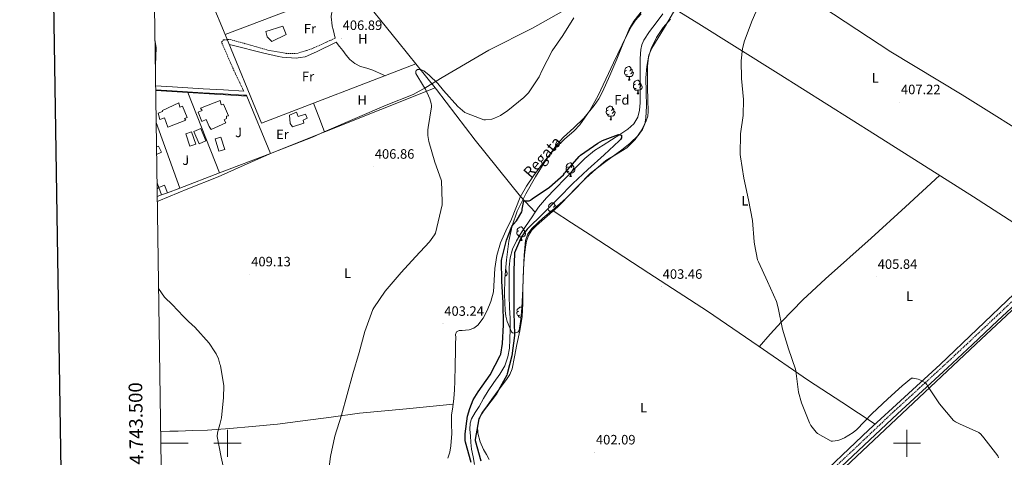
# Model space of a CAD drawing. Units: metres. Extents: x 599539 to 604037, y 4742639 to 4745675.
# Drawn here: x 600347 to 601072, y 4743490 to 4743812 of the extents above; entities that cross this region are included whole.
import ezdxf
from ezdxf.enums import TextEntityAlignment as Align

# ---------------------------------------------------------------- set-up
doc = ezdxf.new("R2010")
doc.units = ezdxf.units.M
doc.header["$MEASUREMENT"] = 0
doc.linetypes.add('TRAZOSX2', pattern=[1.5, 1, -0.5])
for name, color, linetype, lineweight in [('Carátula', 7, 'Continuous', 5), ('Level 1', 19, 'Continuous', 0), ('Level 11', 142, 'TRAZOSX2', 13), ('Level 13', 5, 'Continuous', 0), ('Level 15', 1, 'Continuous', 0), ('Level 16', 1, 'Continuous', 13), ('Level 20', 92, 'Continuous', 0), ('Level 21', 19, 'Continuous', 0), ('Level 26', 92, 'Continuous', 0), ('Level 35', 92, 'Continuous', 0), ('Level 36', 19, 'Continuous', 40), ('Level 37', 92, 'Continuous', 0), ('Level 4', 36, 'Continuous', 30), ('Level 41', 19, 'Continuous', 0), ('Level 43', 5, 'Continuous', 0), ('Level 5', 36, 'Continuous', 0), ('Level 52', 1, 'Continuous', 13), ('Level 61', 19, 'Continuous', 0), ('Level 63', 7, 'Continuous', 0), ('Level 7', 19, 'Continuous', 0)]:
    doc.layers.add(name, color=color, linetype=linetype, lineweight=lineweight)
doc.styles.add('Arial', font='ARIAL.TTF', dxfattribs={"height": 0.2})

# ---------------------------------------------------------------- blocks, each defined once
blk = doc.blocks.new('5PATER')
at = {"layer": 'Carátula', "linetype": 'Continuous', "lineweight": 5}
h = blk.add_hatch(color=250, dxfattribs=at)
edge = h.paths.add_edge_path()
edge.add_ellipse((0, 0), major_axis=(-1.33, -1.34), ratio=0.999422, start_angle=0, end_angle=360)

msp = doc.modelspace()

# ---------------------------------------------------------------- linework, layer by layer
at = {"layer": 'Level 1', "color": 19, "linetype": 'Continuous', "lineweight": 0, "ltscale": 0.5}
msp.add_polyline3d([(600753.53, 4743821.92, 405.14), (600724.34, 4743805.38, 405.67), (600692.35, 4743789.31, 406.25), (600657.89, 4743769.25, 405.27), (600645.95, 4743761.92, 404.98), (600636.65, 4743756.54, 405.43), (600616.84, 4743748.69, 406.01), (600571.18, 4743729.31, 407.39), (600562.61, 4743725.22, 407.6), (600532.83, 4743713.75, 408.3), (600512.28, 4743704.61, 408.65), (600493.11, 4743696.14, 409.08), (600470.78, 4743687.35, 409.7), (600449.55, 4743678.33, 410.69), (600448.38, 4743677.99, 410.75)], dxfattribs=at)
at = {"layer": 'Level 11', "color": 142, "linetype": 'Continuous', "lineweight": 13}
for points in [[(600726.45, 4743670.07, 400.24), (600728.96, 4743673.64, 400.24), (600734.85, 4743680.65, 400.24), (600741.12, 4743687.34, 400.24), (600748.65, 4743695.2, 400.24), (600756.29, 4743702.95, 400.24), (600762.92, 4743709.5, 400.66), (600770.11, 4743715.37, 401.2), (600776.36, 4743719.41, 401.39), (600782.66, 4743723.37, 401.52), (600788.65, 4743727.27, 401.58), (600794.63, 4743731.24, 401.65), (600798.98, 4743735.06, 401.74), (600801.99, 4743740.07, 401.84), (600803.26, 4743745.23, 401.84), (600803.59, 4743750.44, 401.84), (600803.58, 4743756.65, 402.03), (600803.59, 4743762.86, 402.23), (600803.62, 4743769.87, 402.31), (600803.65, 4743776.87, 402.35), (600803.74, 4743783.27, 402.35), (600804.16, 4743789.67, 402.35), (600804.98, 4743793.23, 402.35), (600806.47, 4743796.61, 402.35), (600810.5, 4743802.92, 402.35), (600815.51, 4743809.51, 402.41), (600820.42, 4743816.11, 402.55)], [(600726.45, 4743670.07, 400.24), (600724.09, 4743666.7, 400.24), (600719.42, 4743659.63, 400.24), (600715.99, 4743654.39, 400.24), (600712.64, 4743649.07, 400.24), (600709.68, 4743642.96, 400.22), (600708.03, 4743636.39, 400.18), (600707.37, 4743629.71, 400.15), (600707.2, 4743623.02, 400.11), (600707.27, 4743615.63, 400.08), (600707.39, 4743608.23, 400.05), (600707.65, 4743599.98, 400.01), (600707.9, 4743591.72, 399.99), (600707.92, 4743584.04, 399.99), (600707.77, 4743576.36, 399.99), (600707.41, 4743569.98, 399.99), (600706.37, 4743563.63, 399.99), (600703.98, 4743556.98, 399.93), (600700.48, 4743550.83, 399.86), (600696.12, 4743544.8, 399.85), (600691.9, 4743538.73, 399.86), (600688.5, 4743532.88, 399.89), (600685.12, 4743527.02, 399.92), (600682.32, 4743522.66, 399.92), (600679.61, 4743517.99, 399.92), (600678.62, 4743514.89, 399.92), (600678.42, 4743510.17, 399.92), (600678.78, 4743505.45, 399.92), (600679.09, 4743500.62, 399.92), (600679.61, 4743495.79, 399.92), (600680.75, 4743490.16, 399.92), (600681.85, 4743484.52, 399.92)]]:
    msp.add_polyline3d(points, dxfattribs=at)
at = {"layer": 'Level 13', "color": 5, "linetype": 'Continuous', "lineweight": 0, "ltscale": 0.5}
for points in [[(600572.3, 4743956.63, 408.52), (600569.03, 4743927.05, 407.73), (600566.09, 4743904.39, 407.73), (600564.87, 4743887.31, 407.6), (600564.68, 4743875.59, 407.54), (600566.15, 4743870.03, 407.41), (600574.15, 4743858.63, 407.28), (600595.14, 4743833.29, 407.22), (600625.47, 4743795.66, 407.03), (600653.89, 4743760.27, 406.26), (600682.18, 4743723.08, 404.91), (600715.67, 4743681.61, 402.82), (600726.45, 4743670.07, 400.24)], [(601331.27, 4743899.46, 411.63), (601310.66, 4743860.55, 411.7), (601289.73, 4743822.53, 411.57), (601277.7, 4743798.4, 410.87), (601263.3, 4743774.28, 410.61), (601252.99, 4743761.41, 410.42), (601227.78, 4743736.9, 409.71), (601166.59, 4743680.65, 407.99), (601110.65, 4743628.81, 407.67), (601054.53, 4743576.65, 406.19), (600996.54, 4743521.99, 405.04), (600946.24, 4743474.7, 404.15), (600913.15, 4743444.17, 402.87), (600891.83, 4743422.28, 402.87), (600874.87, 4743397.96, 402.8), (600853.18, 4743366.15, 402.1), (600829.3, 4743330.19, 401.71), (600821.19, 4743316.62, 401.87)], [(601159.02, 4743683.41, 408.12), (601136.71, 4743696.58, 407.73), (601100.29, 4743719.24, 407.47), (601040.64, 4743756.42, 407.35), (600988.03, 4743788.1, 406.77), (600929.54, 4743826.82, 406.32), (600875.97, 4743862.6, 405.11), (600858.99, 4743875.47, 403.6)], [(601112.56, 4743640.42, 407.15), (601048.96, 4743681.35, 406.71), (600976.9, 4743726.98, 406.45), (600905.22, 4743772.1, 405.68), (600844.87, 4743809.86, 404.15), (600824.57, 4743822.43, 402.94)], [(601112.56, 4743640.42, 407.15), (601078.97, 4743609.93, 406.71), (601024.51, 4743557.89, 405.68), (600972.03, 4743510.02, 404.53), (600927.48, 4743467.85, 403.31), (600896.7, 4743438.15, 403.19), (600881.15, 4743421.32, 402.8), (600871.29, 4743406.15, 402.67), (600848.83, 4743371.59, 402.55), (600822.84, 4743334.73, 401.71), (600812.63, 4743318.87, 401.41)]]:
    msp.add_polyline3d(points, dxfattribs=at)
at = {"layer": 'Level 15', "linetype": 'Continuous', "lineweight": 13}
for points in [[(600528.26, 4743802.95, 410.93), (600540.74, 4743807.05, 410.61), (600543.11, 4743800.78, 410.1), (600532.74, 4743795.72, 410.48), (600529.09, 4743799.11, 411.83), (600528.26, 4743802.95, 410.93)], [(600448.92, 4743742.9, 413.12), (600452.17, 4743744.25, 413.37), (600452.15, 4743745.01, 413.17), (600464.17, 4743750.62, 413.37), (600465.01, 4743747.35, 413.42), (600467.01, 4743748.16, 413.37), (600470.26, 4743739.63, 413.42), (600468.25, 4743739.08, 413.62), (600469.29, 4743737.84, 413.57), (600456, 4743732.7, 413.52), (600453.56, 4743739.47, 413.47), (600450.29, 4743738.38, 413.47), (600448.92, 4743742.9, 413.12)], [(600480.21, 4743746.71, 413.07), (600494.5, 4743752.13, 412.26), (600495.34, 4743749.11, 412.26), (600497.1, 4743749.66, 411.8), (600500.86, 4743740.9, 411.9), (600499.35, 4743740.61, 412.41), (600499.38, 4743739.09, 412.36), (600497.64, 4743738.03, 412.15), (600498.71, 4743735.78, 411.55), (600487.94, 4743730.96, 411.95), (600486.62, 4743733.2, 412.05), (600484.22, 4743738.21, 412.36), (600481.21, 4743736.87, 412.36), (600478.51, 4743743.63, 412.46), (600481.27, 4743744.97, 412.66), (600480.21, 4743746.71, 413.07)], [(600545.54, 4743741.39, 410.61), (600546.05, 4743735.31, 410.67), (600547.78, 4743732.87, 410.61), (600556.16, 4743735.5, 410.55), (600555.78, 4743737.8, 410.55), (600558.72, 4743739.34, 410.16), (600557.38, 4743742.28, 410.16), (600552.07, 4743740.43, 410.29), (600550.85, 4743743.56, 410.29), (600545.54, 4743741.39, 410.61)], [(600480.33, 4743731.53, 412.36), (600475.3, 4743729.43, 412.31), (600479.09, 4743720.36, 412.31), (600484.12, 4743722.46, 412.36), (600480.33, 4743731.53, 412.36)], [(600453.77, 4743689.86, 412.51), (600449.41, 4743688.28, 413.88), (600451.42, 4743682.72, 413.82), (600455.78, 4743684.31, 412.46), (600453.77, 4743689.86, 412.51)]]:
    msp.add_polyline3d(points, dxfattribs=at)
at = {"layer": 'Level 15', "color": 5, "linetype": 'Continuous', "lineweight": 0}
for points in [[(600472.3, 4743718.67, 410.13), (600469.25, 4743727.61, 410.03), (600473.56, 4743729.08, 410.28), (600476.61, 4743720.15, 410.39), (600472.3, 4743718.67, 410.13)], [(600493.65, 4743714.9, 409.88), (600490.85, 4743723.99, 409.88), (600495.17, 4743725.31, 409.98), (600497.97, 4743716.23, 409.98), (600493.65, 4743714.9, 409.88)], [(600447.8, 4743718.04, 410.1), (600449.18, 4743718.71, 410.08), (600451.4, 4743714.11, 410.23), (600447.88, 4743712.41, 410.28)]]:
    msp.add_polyline3d(points, dxfattribs=at)
at = {"layer": 'Level 16', "color": 1, "linetype": 'Continuous', "lineweight": 13, "ltscale": 0.5}
for points in [[(600498.24, 4743800.78, 410.35), (600592.33, 4743836.69, 407.23)], [(600638.69, 4743779.19, 406.67), (600525.06, 4743735.5, 410.29), (600498.24, 4743800.78, 410.35)], [(600447.19, 4743759.6, 412.09), (600470.78, 4743758.12, 411.42)], [(600470.78, 4743758.12, 411.42), (600494.11, 4743698.95, 418.54)], [(600470.78, 4743758.12, 411.42), (600514.17, 4743755.4, 410.18)], [(600514.17, 4743755.4, 410.18), (600531.66, 4743713.31, 411.75)], [(600652.81, 4743761.61, 406.29), (600531.66, 4743713.31, 409.07)], [(600447.54, 4743736.1, 412.34), (600464.99, 4743687.83, 418.54)], [(600531.66, 4743713.31, 411.75), (600494.11, 4743698.95, 412.1)], [(600494.11, 4743698.95, 412.1), (600464.99, 4743687.83, 412.37)], [(600448.19, 4743691.55, 413.73), (600449.41, 4743688.28, 413.88), (600448.25, 4743687.21, 413.8)], [(600451.42, 4743682.72, 413.82), (600448.33, 4743681.6, 413.68)], [(600464.99, 4743687.83, 412.37), (600455.78, 4743684.31, 412.46)]]:
    msp.add_polyline3d(points, dxfattribs=at)
at = {"layer": 'Level 20', "color": 19, "linetype": 'Continuous', "lineweight": 0, "ltscale": 0.5}
msp.add_polyline3d([(600498.24, 4743800.78, 410.35), (600478.21, 4743849.04, 409.78), (600503.24, 4743876.75, 409.39), (600542.41, 4743921.23, 408.82), (600571.95, 4743953.43, 408.43)], dxfattribs=at)
at = {"layer": 'Level 21', "color": 19, "linetype": 'TRAZOSX2', "lineweight": 0}
for points in [[(600512.03, 4743759.09, 409.04), (600504.07, 4743775.69, 409.39), (600495.68, 4743795.15, 409.27), (600496.96, 4743796.94, 409.27), (600502.02, 4743797.07, 409.2), (600513.6, 4743793.93, 409.01), (600529.73, 4743789.32, 408.31), (600543.17, 4743786.95, 407.79), (600551.11, 4743786.83, 407.67), (600562.05, 4743790.28, 407.54), (600579.27, 4743798.15, 407.15)], [(601081.37, 4743608.1, 406.42), (601064.64, 4743592.36, 406.13), (601046.18, 4743575.01, 405.63), (601027.71, 4743557.67, 405.17), (601009.29, 4743540.76, 404.93), (600990.85, 4743523.88, 404.72), (600974.51, 4743508.4, 404.48), (600958.2, 4743492.9, 404.21), (600941.07, 4743477.02, 403.58)]]:
    msp.add_polyline3d(points, dxfattribs=at)
at = {"layer": 'Level 21', "color": 19, "linetype": 'Continuous', "lineweight": 0}
for points in [[(600537.65, 4743784.59, 407.66), (600525.89, 4743787.27, 408.24), (600504.32, 4743792.78, 408.82), (600501.23, 4743793.5, 409.06)], [(600579.91, 4743795.21, 407.15), (600565.44, 4743788.17, 407.22), (600557.12, 4743784.33, 407.22), (600553.39, 4743783.78, 407.25)], [(600553.39, 4743783.78, 407.25), (600550.59, 4743783.37, 407.28), (600540.16, 4743784.01, 407.54), (600537.65, 4743784.59, 407.66)], [(601083.47, 4743605.88, 406.42), (601066.73, 4743590.13, 406.13), (601048.27, 4743572.78, 405.63), (601029.79, 4743555.43, 405.17), (601011.36, 4743538.51, 404.93), (600992.93, 4743521.64, 404.72), (600976.62, 4743506.19, 404.48), (600960.3, 4743490.67, 404.21), (600943.14, 4743474.77, 403.58)]]:
    msp.add_polyline3d(points, dxfattribs=at)
at = {"layer": 'Level 21', "color": 19, "linetype": 'Continuous', "lineweight": 13}
for points in [[(600447.14, 4743763.12, 410.19), (600459.42, 4743762.32, 409.74), (600482.11, 4743760.88, 409.2), (600497.07, 4743759.99, 409.12), (600512.03, 4743759.09, 409.04)], [(600447.19, 4743760.17, 410.18), (600459.23, 4743759.38, 409.74), (600481.93, 4743757.94, 409.2), (600496.89, 4743757.05, 409.12), (600511.85, 4743756.15, 409.04), (600514.07, 4743756.1, 408.95), (600514.17, 4743755.4, 408.95)]]:
    msp.add_polyline3d(points, dxfattribs=at)
at = {"layer": 'Level 35', "color": 92, "linetype": 'Continuous', "lineweight": 0, "ltscale": 0.5}
for points in [[(600830.59, 4743821.32, 404.27), (600821.47, 4743806.02, 403.8), (600812.35, 4743790.67, 403.38), (600810.13, 4743785.6, 403.33), (600808.5, 4743777.35, 403.29), (600807.87, 4743768.91, 403.25), (600807.99, 4743758.48, 403.16), (600808.26, 4743748.04, 403.06), (600807.93, 4743739.43, 402.89), (600807.15, 4743735.18, 402.8), (600805.44, 4743731.02, 402.74), (600802.22, 4743726.4, 402.71), (600796.41, 4743720.87, 402.68), (600790.08, 4743715.91, 402.67), (600778.43, 4743707.48, 402.67), (600767.11, 4743698.76, 402.67), (600758.02, 4743689.47, 402.78), (600749.06, 4743680.07, 402.87), (600740.67, 4743672.87, 402.78), (600732.16, 4743665.67, 402.67), (600724.19, 4743658.26, 402.64), (600721.06, 4743654.05, 402.62), (600719.36, 4743649.23, 402.61)], [(600719.36, 4743649.23, 402.61), (600718.36, 4743638.39, 402.62), (600717.89, 4743627.53, 402.61), (600717.28, 4743613.61, 402.52), (600716.67, 4743599.69, 402.42), (600715.99, 4743591.28, 402.36), (600714.62, 4743582.92, 402.29), (600713.71, 4743581.73, 402.14), (600711.1, 4743581.01, 401.66), (600709.86, 4743581.25, 401.44), (600709.05, 4743581.96, 401.33), (600705.78, 4743589.6, 401.1), (600704.74, 4743593.58, 401.04), (600704.25, 4743597.64, 401.01), (600703.92, 4743609.52, 400.98), (600704.19, 4743621.39, 401.01), (600705.23, 4743635.03, 401.17), (600706.94, 4743648.65, 401.33), (600709.39, 4743659.94, 401.42), (600713.28, 4743670.86, 401.52), (600719.62, 4743683.67, 401.69), (600726.72, 4743696.01, 401.91), (600734.33, 4743708.33, 402.2), (600742.66, 4743720.14, 402.48), (600747.22, 4743725.21, 402.58), (600754.81, 4743732.12, 402.72), (600762.11, 4743739.34, 402.87), (600769.81, 4743748.52, 403.06), (600773.24, 4743753.38, 403.17), (600776.07, 4743758.6, 403.25), (600781.32, 4743770.61, 403.33), (600786.43, 4743782.67, 403.31), (600790.86, 4743793.8, 403.28), (600795.65, 4743804.81, 403.25), (600799.1, 4743810.61, 403.23), (600805.33, 4743818.63, 403.21)]]:
    msp.add_polyline3d(points, dxfattribs=at)
at = {"layer": 'Level 36', "color": 92, "linetype": 'Continuous', "lineweight": 0}
for points in [[(600579.27, 4743798.15, 407.15), (600578.47, 4743801.29, 407.12), (600577.67, 4743804.43, 407.09), (600577.14, 4743806.97, 407.09), (600576.71, 4743809.55, 407.09), (600576.45, 4743811.62, 407.06), (600576.32, 4743813.71, 407.03), (600576.44, 4743816.07, 407.03), (600577.35, 4743818.38, 407.03), (600579.63, 4743820.79, 406.99), (600582.47, 4743822.15, 406.96), (600586.79, 4743823.47, 406.97), (600591.11, 4743824.78, 406.96), (600597.99, 4743826.92, 406.9), (600599.81, 4743827.49, 406.88)], [(600804.39, 4743815.99, 403.67), (600800.35, 4743811.25, 403.82), (600796.93, 4743806.09, 403.89), (600790.37, 4743793.11, 403.92), (600784.13, 4743779.98, 403.89), (600778.41, 4743767.98, 403.79), (600772.67, 4743755.98, 403.7), (600766.55, 4743744.82, 403.61), (600759.23, 4743734.35, 403.57), (600755.05, 4743729.83, 403.58), (600748.07, 4743723.77, 403.61), (600741.44, 4743717.39, 403.63), (600733.09, 4743707.24, 403.67), (600725.19, 4743696.71, 403.7), (600719.96, 4743689.17, 403.27), (600715.46, 4743681.23, 402.8), (600712.15, 4743673.12, 402.78), (600708.99, 4743664.97, 402.8), (600704.91, 4743656.26, 402.85), (600700.93, 4743647.43, 402.93), (600698.32, 4743638.2, 403.17), (600696.77, 4743628.75, 403.38), (600696.27, 4743620.04, 403.35), (600695.68, 4743611.34, 403.25), (600693.81, 4743604.39, 403.1), (600691.07, 4743597.64, 402.99), (600688.26, 4743591.98, 402.99), (600684.29, 4743586.89, 402.99), (600681.25, 4743584.71, 402.99), (600677.82, 4743583.56, 402.99)], [(600692.66, 4743488.03, 402.48), (600690.58, 4743491.7, 401.87), (600688.51, 4743495.37, 401.27), (600685.96, 4743501.19, 401.01), (600684.29, 4743507.34, 401.2), (600683.92, 4743512.73, 401.2), (600685.31, 4743518.03, 401.2), (600687.25, 4743521.72, 401.2), (600689.47, 4743525.19, 401.2), (600694.65, 4743532.46, 401.26), (600699.84, 4743539.72, 401.33), (600705.43, 4743546.93, 401.36), (600707.86, 4743550.69, 401.38), (600709.44, 4743554.83, 401.39), (600711.2, 4743563.75, 401.43), (600712.83, 4743572.68, 401.46), (600715.06, 4743582.81, 401.52), (600716.8, 4743593.03, 401.65), (600717.24, 4743602.86, 401.84), (600717.37, 4743612.68, 402.03), (600717.69, 4743622.54, 402.21), (600718.01, 4743632.39, 402.35), (600718.51, 4743638.42, 402.39), (600719.3, 4743644.43, 402.42), (600720.01, 4743648.68, 402.45), (600721.41, 4743652.81, 402.48), (600724.04, 4743656.82, 402.55), (600727.36, 4743660.23, 402.61), (600735.26, 4743667.09, 402.62), (600743.04, 4743673.99, 402.61), (600753.37, 4743684.58, 402.69), (600763.71, 4743695.18, 402.74), (600770.97, 4743701.78, 402.74), (600778.5, 4743708.04, 402.74), (600786.19, 4743712.67, 402.74), (600793.99, 4743717.32, 402.74), (600800.03, 4743723.45, 402.74), (600804.87, 4743730.76, 402.74), (600808.19, 4743737.29, 402.76), (600809.26, 4743740.66, 402.78), (600809.67, 4743744.14, 402.8), (600809.44, 4743752.87, 402.84), (600809.15, 4743761.61, 402.87), (600809.07, 4743769.58, 402.86), (600809.09, 4743777.55, 402.87), (600809.78, 4743784.14, 402.9), (600811.71, 4743790.6, 402.93), (600815.75, 4743798.57, 402.95), (600820.67, 4743805.9, 402.99), (600825.93, 4743812.13, 403.13)], [(600579.91, 4743795.21, 407.15), (600582.37, 4743792.07, 407.06), (600584.83, 4743788.94, 406.96), (600587.45, 4743785.63, 406.84), (600590.08, 4743782.35, 406.71), (600593.63, 4743779.35, 406.67), (600597.89, 4743777.29, 406.64), (600602.47, 4743775.99, 406.48), (600606.98, 4743774.6, 406.32), (600614.5, 4743771.21, 406.13), (600616.08, 4743770.5, 406.09)], [(600793.75, 4743774.27, 0.01), (600793.22, 4743774, 0.01), (600792.69, 4743774.06, 0.01), (600792.43, 4743774.43, 0.01), (600792.37, 4743774.85, 0.01), (600792.53, 4743775.37, 0.01), (600793.01, 4743775.97, 0.01), (600793.65, 4743776.5, 0.01), (600794.55, 4743777.08, 0.01), (600795.29, 4743777.24, 0.01), (600795.72, 4743777.19, 0.01), (600796.25, 4743776.87, 0.01), (600796.78, 4743776.29, 0.01), (600796.94, 4743775.65, 0.01), (600796.83, 4743774.8, 0.01), (600796.4, 4743774.27, 0.01), (600795.98, 4743773.84, 0.01)], [(600794.34, 4743771.19, 0.01), (600793.91, 4743771.03, 0.01), (600793.33, 4743771.09, 0.01), (600792.85, 4743771.3, 0.01), (600792.43, 4743771.72, 0.01), (600792.21, 4743772.31, 0.01), (600792.21, 4743772.73, 0.01), (600792.27, 4743773.31, 0.01), (600792.69, 4743774, 0.01)], [(600795.6, 4743769.89, 0.01), (600794.71, 4743769.81, 0.01), (600793.86, 4743769.81, 0.01), (600793.44, 4743770.24, 0.01), (600793.12, 4743770.71, 0.01), (600793.12, 4743771.03, 0.01)], [(600795.05, 4743767.21, 0.01), (600795.49, 4743768.37, 0.01), (600795.6, 4743769.89, 0.01), (600795.71, 4743769.89, 0.01), (600795.74, 4743769.31, 0.01), (600795.78, 4743768.62, 0.01), (600795.85, 4743768.01, 0.01), (600795.96, 4743767.61, 0.01), (600796.18, 4743767.21, 0.01)], [(600797.89, 4743773.37, 0.01), (600798.34, 4743773.12, 0.01), (600798.69, 4743772.5, 0.01), (600798.58, 4743771.78, 0.01), (600798.37, 4743771.14, 0.01), (600797.78, 4743770.4, 0.01), (600796.99, 4743769.92, 0.01), (600796.14, 4743770.02, 0.01), (600795.71, 4743769.89, 0.01)], [(600796.94, 4743775.65, 0.01), (600797.41, 4743775.33, 0.01), (600797.73, 4743774.69, 0.01), (600797.89, 4743774.37, 0.01), (600797.89, 4743773.79, 0.01), (600797.89, 4743773.37, 0.01), (600797.52, 4743772.68, 0.01), (600797.1, 4743772.2, 0.01), (600796.62, 4743771.78, 0.01)], [(600795.05, 4743767.21, 0.01), (600796.18, 4743767.21, 0.01)], [(600800.81, 4743761.15, 0.01), (600800.39, 4743760.99, 0.01), (600799.8, 4743761.05, 0.01), (600799.33, 4743761.26, 0.01), (600798.9, 4743761.69, 0.01), (600798.69, 4743762.27, 0.01), (600798.69, 4743762.69, 0.01), (600798.74, 4743763.28, 0.01), (600799.17, 4743763.97, 0.01)], [(600800.23, 4743764.23, 0.01), (600799.7, 4743763.97, 0.01), (600799.17, 4743764.02, 0.01), (600798.9, 4743764.39, 0.01), (600798.85, 4743764.82, 0.01), (600799.01, 4743765.34, 0.01), (600799.49, 4743765.93, 0.01), (600800.12, 4743766.46, 0.01), (600801.02, 4743767.05, 0.01), (600801.77, 4743767.21, 0.01), (600802.19, 4743767.15, 0.01), (600802.72, 4743766.84, 0.01), (600803.25, 4743766.25, 0.01), (600803.41, 4743765.61, 0.01), (600803.3, 4743764.76, 0.01), (600802.88, 4743764.23, 0.01), (600802.46, 4743763.81, 0.01)], [(600804.36, 4743763.33, 0.01), (600804.82, 4743763.08, 0.01), (600805.16, 4743762.47, 0.01), (600805.05, 4743761.74, 0.01), (600804.84, 4743761.1, 0.01), (600804.26, 4743760.36, 0.01), (600803.46, 4743759.88, 0.01), (600802.61, 4743759.99, 0.01), (600802.18, 4743759.86, 0.01)], [(600803.41, 4743765.61, 0.01), (600803.89, 4743765.3, 0.01), (600804.2, 4743764.66, 0.01), (600804.36, 4743764.34, 0.01), (600804.36, 4743763.76, 0.01), (600804.36, 4743763.33, 0.01), (600803.99, 4743762.64, 0.01), (600803.57, 4743762.16, 0.01), (600803.09, 4743761.74, 0.01)], [(600802.07, 4743759.86, 0.01), (600801.18, 4743759.77, 0.01), (600800.34, 4743759.77, 0.01), (600799.91, 4743760.2, 0.01), (600799.59, 4743760.68, 0.01), (600799.59, 4743760.99, 0.01)], [(600801.53, 4743757.17, 0.01), (600801.96, 4743758.33, 0.01), (600802.07, 4743759.86, 0.01), (600802.18, 4743759.86, 0.01), (600802.22, 4743759.27, 0.01), (600802.25, 4743758.59, 0.01), (600802.32, 4743757.97, 0.01), (600802.44, 4743757.57, 0.01), (600802.65, 4743757.17, 0.01)], [(600801.53, 4743757.17, 0.01), (600802.65, 4743757.17, 0.01)], [(600571.35, 4743729.13, 407.39), (600567.14, 4743740.27, 407.31), (600563.37, 4743750.23, 407.25)], [(600780.25, 4743745.19, 0.01), (600779.72, 4743744.92, 0.01), (600779.19, 4743744.98, 0.01), (600778.93, 4743745.35, 0.01), (600778.87, 4743745.77, 0.01), (600779.03, 4743746.29, 0.01), (600779.51, 4743746.89, 0.01), (600780.15, 4743747.42, 0.01), (600781.05, 4743748, 0.01), (600781.79, 4743748.16, 0.01), (600782.22, 4743748.11, 0.01), (600782.75, 4743747.79, 0.01), (600783.28, 4743747.21, 0.01), (600783.44, 4743746.57, 0.01), (600783.33, 4743745.72, 0.01), (600782.9, 4743745.19, 0.01), (600782.48, 4743744.76, 0.01)], [(600780.84, 4743742.11, 0.01), (600780.41, 4743741.95, 0.01), (600779.83, 4743742.01, 0.01), (600779.35, 4743742.22, 0.01), (600778.93, 4743742.64, 0.01), (600778.71, 4743743.23, 0.01), (600778.71, 4743743.65, 0.01), (600778.77, 4743744.23, 0.01), (600779.19, 4743744.92, 0.01)], [(600782.1, 4743740.81, 0.01), (600781.21, 4743740.73, 0.01), (600780.36, 4743740.73, 0.01), (600779.94, 4743741.16, 0.01), (600779.62, 4743741.63, 0.01), (600779.62, 4743741.95, 0.01)], [(600781.55, 4743738.13, 0.01), (600781.99, 4743739.29, 0.01), (600782.1, 4743740.81, 0.01), (600782.21, 4743740.81, 0.01), (600782.24, 4743740.23, 0.01), (600782.28, 4743739.54, 0.01), (600782.35, 4743738.93, 0.01), (600782.46, 4743738.53, 0.01), (600782.68, 4743738.13, 0.01)], [(600784.39, 4743744.29, 0.01), (600784.84, 4743744.04, 0.01), (600785.19, 4743743.42, 0.01), (600785.08, 4743742.7, 0.01), (600784.87, 4743742.06, 0.01), (600784.28, 4743741.32, 0.01), (600783.49, 4743740.84, 0.01), (600782.64, 4743740.94, 0.01), (600782.21, 4743740.81, 0.01)], [(600783.44, 4743746.57, 0.01), (600783.91, 4743746.25, 0.01), (600784.23, 4743745.61, 0.01), (600784.39, 4743745.29, 0.01), (600784.39, 4743744.71, 0.01), (600784.39, 4743744.29, 0.01), (600784.02, 4743743.6, 0.01), (600783.6, 4743743.12, 0.01), (600783.12, 4743742.7, 0.01)], [(600781.55, 4743738.13, 0.01), (600782.68, 4743738.13, 0.01)], [(600750.67, 4743703.34, 0.01), (600750.14, 4743703.07, 0.01), (600749.61, 4743703.13, 0.01), (600749.35, 4743703.5, 0.01), (600749.29, 4743703.92, 0.01), (600749.45, 4743704.44, 0.01), (600749.93, 4743705.04, 0.01), (600750.57, 4743705.57, 0.01), (600751.47, 4743706.15, 0.01), (600752.21, 4743706.31, 0.01), (600752.64, 4743706.26, 0.01), (600753.17, 4743705.94, 0.01), (600753.7, 4743705.36, 0.01), (600753.86, 4743704.72, 0.01), (600753.75, 4743703.87, 0.01), (600753.32, 4743703.34, 0.01), (600752.9, 4743702.91, 0.01)], [(600753.86, 4743704.72, 0.01), (600754.33, 4743704.4, 0.01), (600754.65, 4743703.76, 0.01), (600754.81, 4743703.44, 0.01), (600754.81, 4743702.86, 0.01), (600754.81, 4743702.44, 0.01), (600754.44, 4743701.75, 0.01), (600754.02, 4743701.27, 0.01), (600753.54, 4743700.85, 0.01)], [(600751.26, 4743700.26, 0.01), (600750.83, 4743700.1, 0.01), (600750.25, 4743700.16, 0.01), (600749.77, 4743700.37, 0.01), (600749.35, 4743700.79, 0.01), (600749.13, 4743701.38, 0.01), (600749.13, 4743701.8, 0.01), (600749.19, 4743702.38, 0.01), (600749.61, 4743703.07, 0.01)], [(600752.52, 4743698.96, 0.01), (600751.63, 4743698.88, 0.01), (600750.78, 4743698.88, 0.01), (600750.36, 4743699.31, 0.01), (600750.04, 4743699.78, 0.01), (600750.04, 4743700.1, 0.01)], [(600751.97, 4743696.28, 0.01), (600752.41, 4743697.44, 0.01), (600752.52, 4743698.96, 0.01), (600752.63, 4743698.96, 0.01), (600752.66, 4743698.38, 0.01), (600752.7, 4743697.69, 0.01), (600752.77, 4743697.08, 0.01), (600752.88, 4743696.68, 0.01), (600753.1, 4743696.28, 0.01)], [(600754.81, 4743702.44, 0.01), (600755.26, 4743702.19, 0.01), (600755.61, 4743701.57, 0.01), (600755.5, 4743700.85, 0.01), (600755.29, 4743700.21, 0.01), (600754.7, 4743699.47, 0.01), (600753.91, 4743698.99, 0.01), (600753.06, 4743699.09, 0.01), (600752.63, 4743698.96, 0.01)], [(601024.05, 4743697.13, 406.62), (600998.9, 4743674.01, 406.44), (600973.76, 4743650.89, 406.26), (600939.98, 4743620.91, 406.03), (600923.4, 4743605.6, 405.7), (600907.71, 4743589.45, 405.04), (600899.44, 4743580.27, 404.56), (600891.17, 4743571.09, 404.09)], [(600751.97, 4743696.28, 0.01), (600753.1, 4743696.28, 0.01)], [(600737.61, 4743674.05, 0.01), (600737.08, 4743673.79, 0.01), (600736.55, 4743673.85, 0.01), (600736.29, 4743674.21, 0.01), (600736.23, 4743674.64, 0.01), (600736.39, 4743675.16, 0.01), (600736.87, 4743675.75, 0.01), (600737.51, 4743676.29, 0.01), (600738.41, 4743676.87, 0.01), (600739.15, 4743677.03, 0.01), (600739.58, 4743676.97, 0.01), (600740.11, 4743676.66, 0.01), (600740.64, 4743676.07, 0.01), (600740.8, 4743675.43, 0.01), (600740.69, 4743674.59, 0.01), (600740.26, 4743674.05, 0.01), (600739.84, 4743673.63, 0.01)], [(600740.8, 4743675.43, 0.01), (600741.27, 4743675.12, 0.01), (600741.59, 4743674.48, 0.01), (600741.75, 4743674.16, 0.01), (600741.75, 4743673.79, 0.01)], [(600738.2, 4743670.97, 0.01), (600737.77, 4743670.81, 0.01), (600737.19, 4743670.87, 0.01), (600736.71, 4743671.09, 0.01), (600736.29, 4743671.51, 0.01), (600736.07, 4743672.09, 0.01), (600736.07, 4743672.51, 0.01), (600736.13, 4743673.1, 0.01), (600736.55, 4743673.79, 0.01)], [(600737.3, 4743670.02, 0.01), (600737.3, 4743670.03, 0.01), (600736.98, 4743670.5, 0.01), (600736.98, 4743670.81, 0.01)], [(600976.6, 4743514.19, 404.63), (600952.11, 4743530.16, 404.58), (600927.61, 4743546.12, 404.53), (600890.4, 4743571.62, 404.08), (600853.18, 4743597.13, 403.51), (600810, 4743625.25, 403.2), (600766.78, 4743653.32, 402.87), (600753.19, 4743662.13, 402.74), (600739.61, 4743670.95, 402.61)], [(600715.01, 4743653.21, 0.01), (600714.59, 4743653.05, 0.01), (600714, 4743653.11, 0.01), (600713.53, 4743653.32, 0.01), (600713.1, 4743653.74, 0.01), (600712.89, 4743654.33, 0.01), (600712.89, 4743654.75, 0.01), (600712.94, 4743655.33, 0.01), (600713.37, 4743656.02, 0.01)], [(600714.43, 4743656.29, 0.01), (600713.89, 4743656.02, 0.01), (600713.37, 4743656.08, 0.01), (600713.1, 4743656.45, 0.01), (600713.05, 4743656.87, 0.01), (600713.21, 4743657.39, 0.01), (600713.69, 4743657.99, 0.01), (600714.32, 4743658.52, 0.01), (600715.22, 4743659.1, 0.01), (600715.97, 4743659.26, 0.01), (600716.39, 4743659.21, 0.01), (600716.92, 4743658.89, 0.01), (600717.45, 4743658.31, 0.01), (600717.61, 4743657.67, 0.01), (600717.5, 4743656.82, 0.01), (600717.07, 4743656.29, 0.01), (600716.65, 4743655.86, 0.01)], [(600718.56, 4743655.39, 0.01), (600719.01, 4743655.14, 0.01), (600719.36, 4743654.52, 0.01), (600719.25, 4743653.8, 0.01), (600719.04, 4743653.16, 0.01), (600718.45, 4743652.42, 0.01), (600717.66, 4743651.94, 0.01), (600716.81, 4743652.04, 0.01), (600716.38, 4743651.91, 0.01)], [(600717.61, 4743657.67, 0.01), (600718.09, 4743657.35, 0.01), (600718.4, 4743656.71, 0.01), (600718.56, 4743656.39, 0.01), (600718.56, 4743655.81, 0.01), (600718.56, 4743655.39, 0.01), (600718.19, 4743654.7, 0.01), (600717.77, 4743654.22, 0.01), (600717.29, 4743653.8, 0.01)], [(600716.27, 4743651.91, 0.01), (600715.38, 4743651.83, 0.01), (600714.53, 4743651.83, 0.01), (600714.11, 4743652.26, 0.01), (600713.79, 4743652.73, 0.01), (600713.79, 4743653.05, 0.01)], [(600715.73, 4743649.23, 0.01), (600716.16, 4743650.39, 0.01), (600716.27, 4743651.91, 0.01), (600716.38, 4743651.91, 0.01), (600716.41, 4743651.33, 0.01), (600716.45, 4743650.64, 0.01), (600716.52, 4743650.03, 0.01), (600716.63, 4743649.63, 0.01), (600716.85, 4743649.23, 0.01)], [(600715.73, 4743649.23, 0.01), (600716.85, 4743649.23, 0.01)], [(600705.06, 4743626.3, 0.01), (600705.51, 4743626.05, 0.01), (600705.86, 4743625.44, 0.01), (600705.75, 4743624.71, 0.01), (600705.54, 4743624.07, 0.01), (600704.95, 4743623.33, 0.01), (600704.31, 4743622.95, 0.01)], [(600704.7, 4743628.03, 0.01), (600704.9, 4743627.63, 0.01), (600705.06, 4743627.31, 0.01), (600705.06, 4743626.73, 0.01), (600705.06, 4743626.3, 0.01), (600704.69, 4743625.61, 0.01), (600704.5, 4743625.4, 0.01)], [(600715.01, 4743594.21, 0.01), (600714.58, 4743594.05, 0.01), (600714, 4743594.11, 0.01), (600713.52, 4743594.32, 0.01), (600713.1, 4743594.75, 0.01), (600712.88, 4743595.33, 0.01), (600712.88, 4743595.75, 0.01), (600712.94, 4743596.34, 0.01), (600713.36, 4743597.03, 0.01)], [(600714.42, 4743597.29, 0.01), (600713.89, 4743597.03, 0.01), (600713.36, 4743597.08, 0.01), (600713.1, 4743597.45, 0.01), (600713.04, 4743597.88, 0.01), (600713.2, 4743598.4, 0.01), (600713.68, 4743598.99, 0.01), (600714.32, 4743599.52, 0.01), (600715.22, 4743600.11, 0.01), (600715.96, 4743600.27, 0.01), (600716.39, 4743600.21, 0.01), (600716.69, 4743600.04, 0.01)], [(600716.12, 4743592.91, 0.01), (600715.38, 4743592.83, 0.01), (600714.53, 4743592.83, 0.01), (600714.11, 4743593.26, 0.01), (600713.79, 4743593.74, 0.01), (600713.79, 4743594.05, 0.01)], [(600715.72, 4743590.23, 0.01), (600715.89, 4743590.69, 0.01)], [(600715.72, 4743590.23, 0.01), (600715.82, 4743590.23, 0.01)], [(600677.82, 4743583.56, 402.99), (600675.23, 4743583.25, 402.99), (600672.64, 4743582.99, 402.99), (600670.55, 4743582.91, 402.99), (600668.61, 4743582.03, 402.99), (600667.83, 4743579.95, 402.99), (600667.97, 4743577.8, 402.99), (600667.91, 4743573.13, 402.99), (600667.84, 4743568.46, 402.99), (600667.63, 4743557.07, 402.99), (600667.39, 4743545.67, 402.99), (600667.07, 4743539.27, 402.99), (600666.56, 4743532.87, 402.99), (600665.77, 4743526.79, 402.79), (600664.96, 4743520.71, 402.55), (600664.93, 4743514, 402.47), (600665.09, 4743507.27, 402.42), (600664.43, 4743498.09, 402.39), (600663.61, 4743493.54, 402.37), (600662.2, 4743489.03, 402.35)], [(600450.86, 4743508.55, 414.24), (600451.35, 4743508.64, 414.22), (600457.55, 4743508.89, 413.46), (600463.77, 4743508.93, 412.66), (600474.48, 4743509.33, 411.65), (600485.19, 4743509.79, 410.67), (600501.74, 4743510.84, 409.31), (600518.28, 4743512.26, 408.23), (600536.88, 4743514.2, 407.27), (600555.45, 4743516.48, 406.44), (600576.32, 4743519.3, 405.56), (600597.2, 4743522.13, 404.68), (600631.62, 4743525.47, 403.77), (600666.03, 4743528.81, 402.86)]]:
    msp.add_polyline3d(points, dxfattribs=at)
at = {"layer": 'Level 4', "color": 36, "linetype": 'Continuous', "lineweight": 30}
for points in [[(600748.1, 4743698.67, 400.01), (600748.71, 4743699.4, 400.01), (600758.69, 4743711.05, 400.01), (600759.87, 4743712.11, 400.01), (600772.42, 4743720.87, 400.01), (600775.87, 4743722.7, 400.01), (600787.71, 4743727.15, 400.01), (600788.74, 4743727.08, 400.01), (600789.83, 4743726.79, 400.01), (600790.02, 4743725.8, 400.01), (600789.89, 4743724.75, 400.01), (600789.25, 4743723.56, 400.01), (600788.32, 4743722.51, 400.01), (600777.22, 4743712.17, 400.01), (600765.15, 4743701.45, 400.01), (600754.24, 4743691.08, 400.01), (600743.52, 4743680.3, 400.01), (600732.29, 4743669.1, 400.01), (600720.64, 4743657.67, 400.01), (600716.74, 4743652.62, 400.01), (600715.52, 4743650.51, 400.01), (600711.29, 4743640.23, 400.01), (600711.13, 4743639.24, 400.01), (600710.72, 4743627.63, 400.01), (600710.72, 4743612.55, 400.01), (600710.81, 4743596.01, 400.01), (600711.33, 4743580.33, 400.01), (600711.23, 4743579.4, 400.01), (600709.31, 4743564.33, 400.01), (600705.79, 4743551.02, 400.01), (600705.47, 4743550.25, 400.01), (600698.24, 4743536.84, 400.01), (600696.99, 4743535.27, 400.01), (600687.45, 4743522.6, 400.01), (600685.34, 4743518.86, 400.01), (600685.05, 4743517.99, 400.01), (600682.2, 4743502.89, 400.01), (600682.33, 4743502.09, 400.01), (600686.4, 4743487.08, 400.01)], [(600679.23, 4743485.99, 400.01), (600675.13, 4743500.84, 400.01), (600674.97, 4743502.06, 400.01), (600675, 4743507.08, 400.01), (600676.7, 4743520.07, 400.01), (600678.27, 4743525.67, 400.01), (600680.89, 4743531.91, 400.01), (600684.41, 4743537.99, 400.01), (600693.28, 4743550.44, 400.01), (600700.77, 4743564.55, 400.01), (600701.12, 4743565.67, 400.01), (600702.46, 4743573.42, 400.01), (600703.13, 4743587.18, 400.01), (600702.85, 4743603.4, 400.01), (600701.85, 4743619.27, 400.01), (600701.76, 4743634.6, 400.01), (600701.89, 4743635.69, 400.01), (600705.28, 4743649.45, 400.01), (600709.28, 4743659.5, 400.01), (600710.18, 4743660.91, 400.01), (600712.61, 4743663.82, 400.01), (600716.7, 4743670.22, 400.01), (600716.9, 4743671.4, 400.01), (600716.93, 4743672.39, 400.01), (600718.11, 4743678.44, 400.01), (600719.17, 4743678.35, 400.01), (600722.11, 4743678.47, 400.01), (600722.98, 4743678.95, 400.01), (600724.19, 4743679.88, 400.01), (600736.93, 4743688.59, 400.01), (600747.2, 4743697.64, 400.01), (600748.1, 4743698.67, 400.01)]]:
    msp.add_polyline3d(points, dxfattribs=at)
at = {"layer": 'Level 5', "color": 36, "linetype": 'Continuous', "lineweight": 0}
for points in [[(600974.14, 4743521.7, 405.01), (600963.07, 4743510.22, 405.01), (600960.41, 4743508.07, 405.01), (600953.98, 4743504.07, 405.01), (600950.65, 4743502.54, 405.01), (600949.12, 4743502.06, 405.01), (600945.34, 4743501.58, 405.01), (600944.32, 4743501.58, 405.01), (600934.2, 4743507.3, 405.01), (600933.08, 4743508.23, 405.01), (600929.31, 4743513.19, 405.01), (600928.22, 4743515.18, 405.01), (600922.43, 4743529.9, 405.01), (600920.32, 4743537.7, 405.01), (600918.3, 4743553.29, 405.01), (600918.08, 4743554.47, 405.01), (600912.86, 4743569.54, 405.01), (600908.32, 4743584.07, 405.01), (600905.34, 4743599.78, 405.01), (600904, 4743604.39, 405.01), (600897.37, 4743619.05, 405.01), (600890.65, 4743633.54, 405.01), (600890.14, 4743634.89, 405.01), (600887.78, 4743646.63, 405.01), (600887.68, 4743648.14, 405.01), (600886.24, 4743663.85, 405.01), (600883.3, 4743679.24, 405.01), (600880.03, 4743695.02, 405.01), (600877.47, 4743710.7, 405.01), (600877.19, 4743712.62, 405.01), (600877.47, 4743727.62, 405.01), (600879.55, 4743741.1, 405.01), (600879.84, 4743753.06, 405.01), (600878.31, 4743768.33, 405.01), (600878.08, 4743781.51, 405.01), (600879.04, 4743790.54, 405.01), (600880.39, 4743796.2, 405.01), (600886.15, 4743811.05, 405.01), (600892.45, 4743825.54, 405.01)], [(600754.98, 4743813.1, 405.01), (600746.75, 4743800.07, 405.01), (600739.04, 4743788.84, 405.01), (600731.65, 4743774.47, 405.01), (600729.25, 4743769.61, 405.01), (600721.41, 4743757.97, 405.01), (600718.15, 4743754.41, 405.01), (600706.31, 4743744.78, 405.01), (600700.87, 4743741.26, 405.01), (600696.58, 4743739.18, 405.01), (600694.63, 4743738.57, 405.01), (600689.95, 4743737.99, 405.01), (600688.64, 4743737.99, 405.01), (600675.78, 4743742.89, 405.01), (600674.69, 4743743.5, 405.01), (600669.47, 4743747.79, 405.01), (600659.01, 4743759.59, 405.01), (600654.79, 4743764.84, 405.01), (600648.42, 4743770.99, 405.01), (600644.42, 4743773.99, 405.01), (600643.71, 4743774.38, 405.01), (600642.72, 4743774.76, 405.01), (600640.83, 4743775.08, 405.01), (600639.94, 4743775.08, 405.01), (600638.91, 4743774.38, 405.01), (600638.56, 4743773.48, 405.01), (600638.5, 4743772.14, 405.01), (600644.13, 4743762.83, 405.01), (600644.71, 4743762.12, 405.01), (600645.73, 4743760.49, 405.01), (600648.83, 4743753.55, 405.01), (600649.89, 4743750.09, 405.01), (600650.11, 4743748.65, 405.01), (600650.15, 4743747.56, 405.01), (600647.68, 4743732.27, 405.01), (600647.43, 4743730.67, 405.01), (600647.52, 4743726.44, 405.01), (600648.23, 4743722.03, 405.01), (600652.61, 4743706.99, 405.01), (600657.19, 4743693.93, 405.01), (600657.38, 4743693.03, 405.01), (600658.05, 4743677.74, 405.01), (600658.05, 4743675.56, 405.01), (600653.02, 4743654.63, 405.01), (600652.45, 4743653.32, 405.01), (600648.74, 4743648.27, 405.01), (600638.24, 4743637.23, 405.01), (600627.77, 4743625.71, 405.01), (600617.63, 4743613.61, 405.01), (600616.13, 4743612.04, 405.01), (600607.61, 4743599.66, 405.01), (600606.85, 4743598.35, 405.01), (600600.99, 4743582.31, 405.01), (600596.99, 4743566.7, 405.01), (600592.35, 4743551.02, 405.01), (600588, 4743535.98, 405.01), (600583.84, 4743520.62, 405.01), (600578.91, 4743505.26, 405.01), (600575.9, 4743490.22, 405.01), (600573.66, 4743473.32, 405.01)], [(600446.65, 4743797, 410.01), (600447.61, 4743791.17, 410.01), (600446.92, 4743778.33, 410.01)], [(600449.32, 4743613.93, 410.01), (600453.74, 4743607.62, 410.01), (600459.56, 4743601.89, 410.01), (600463.24, 4743598, 410.01), (600464.88, 4743596.15, 410.01), (600466.1, 4743594.88, 410.01), (600471.01, 4743589.83, 410.01), (600473.96, 4743587.11, 410.01), (600475.99, 4743585.57, 410.01), (600486.44, 4743573.78, 410.01), (600490.68, 4743567.31, 410.01), (600491.61, 4743565.84, 410.01), (600493.4, 4743562.1, 410.01), (600494.49, 4743558.35, 410.01), (600494.81, 4743557.36, 410.01), (600497.28, 4743542.19, 410.01), (600497.19, 4743533.72, 410.01), (600495.57, 4743518.65, 410.01), (600494.39, 4743513.94, 410.01), (600492.55, 4743507.72, 410.01), (600492.52, 4743505.03, 410.01), (600495.29, 4743489.77, 410.01), (600498.76, 4743474.32, 410.01)], [(601067.42, 4743489.19, 405.01), (601066.78, 4743490.73, 405.01), (601056.57, 4743504.07, 405.01), (601054.4, 4743506.66, 405.01), (601052.92, 4743508.01, 405.01), (601038.69, 4743514.28, 405.01), (601035.77, 4743515.72, 405.01), (601034.24, 4743516.74, 405.01), (601023.87, 4743529.09, 405.01), (601015.23, 4743542.31, 405.01), (601014.62, 4743543.33, 405.01), (601013.69, 4743544.45, 405.01), (601009.6, 4743546.76, 405.01), (601008.16, 4743547.3, 405.01), (601004.51, 4743548.01, 405.01), (601003.36, 4743548.04, 405.01), (600996.47, 4743542.17, 405.01), (600985.92, 4743532.71, 405.01), (600974.14, 4743521.7, 405.01)]]:
    msp.add_polyline3d(points, dxfattribs=at)
at = {"layer": 'Level 52', "color": 1, "linetype": 'Continuous', "lineweight": 13}
for points in [[(600528.26, 4743802.95, 410.93), (600540.74, 4743807.05, 410.61), (600543.11, 4743800.78, 410.1), (600532.74, 4743795.72, 410.48), (600529.09, 4743799.11, 411.83), (600528.26, 4743802.95, 410.93)], [(600448.92, 4743742.9, 413.12), (600452.17, 4743744.25, 413.37), (600452.15, 4743745.01, 413.17), (600464.17, 4743750.62, 413.37), (600465.01, 4743747.35, 413.42), (600467.01, 4743748.16, 413.37), (600470.26, 4743739.63, 413.42), (600468.25, 4743739.08, 413.62), (600469.29, 4743737.84, 413.57), (600456, 4743732.7, 413.52), (600453.56, 4743739.47, 413.47), (600450.29, 4743738.38, 413.47), (600448.92, 4743742.9, 413.12)], [(600480.21, 4743746.71, 413.07), (600494.5, 4743752.13, 412.26), (600495.34, 4743749.11, 412.26), (600497.1, 4743749.66, 411.8), (600500.86, 4743740.9, 411.9), (600499.35, 4743740.61, 412.41), (600499.38, 4743739.09, 412.36), (600497.64, 4743738.03, 412.15), (600498.71, 4743735.78, 411.55), (600487.94, 4743730.96, 411.95), (600486.62, 4743733.2, 412.05), (600484.22, 4743738.21, 412.36), (600481.21, 4743736.87, 412.36), (600478.51, 4743743.63, 412.46), (600481.27, 4743744.97, 412.66), (600480.21, 4743746.71, 413.07)], [(600545.54, 4743741.39, 410.61), (600550.85, 4743743.56, 410.29), (600552.07, 4743740.43, 410.29), (600557.38, 4743742.28, 410.16), (600558.72, 4743739.34, 410.16), (600555.78, 4743737.8, 410.55), (600556.16, 4743735.5, 410.55), (600547.78, 4743732.87, 410.61), (600546.05, 4743735.31, 410.67), (600545.54, 4743741.39, 410.61)], [(600480.33, 4743731.53, 412.36), (600484.12, 4743722.46, 412.36), (600479.09, 4743720.36, 412.31), (600475.3, 4743729.43, 412.31), (600480.33, 4743731.53, 412.36)], [(600453.77, 4743689.86, 412.51), (600455.78, 4743684.31, 412.46), (600451.42, 4743682.72, 413.82), (600449.41, 4743688.28, 413.88), (600453.77, 4743689.86, 412.51)]]:
    msp.add_polyline3d(points, close=True, dxfattribs=at)
at = {"layer": 'Level 52', "color": 1, "linetype": 'Continuous', "lineweight": 0}
for points in [[(600472.3, 4743718.67, 410.13), (600469.25, 4743727.61, 410.03), (600473.56, 4743729.08, 410.28), (600476.61, 4743720.15, 410.39), (600472.3, 4743718.67, 410.13)], [(600493.65, 4743714.9, 409.88), (600490.85, 4743723.99, 409.88), (600495.17, 4743725.31, 409.98), (600497.97, 4743716.23, 409.98), (600493.65, 4743714.9, 409.88)], [(600447.88, 4743712.41, 410.28), (600447.8, 4743718.04, 410.1), (600449.18, 4743718.71, 410.08), (600451.4, 4743714.11, 410.23), (600447.88, 4743712.41, 410.28)]]:
    msp.add_polyline3d(points, close=True, dxfattribs=at)
at = {"layer": 'Level 61', "color": 19, "linetype": 'Continuous', "lineweight": 0}
msp.add_polyline3d([(600457.63, 4743044.49, 0.01), (600423.87, 4745357.91, 0.01), (603828.09, 4745408.45, 0.01), (603862.99, 4743095.02, 0.01), (600457.63, 4743044.49, 0.01)], close=True, dxfattribs=at)
at = {"layer": 'Level 63', "linetype": 'Continuous', "lineweight": 30}
msp.add_polyline3d([(600347.09, 4745408.59, 0.01), (600384.93, 4742993.9, 0.01), (603939.48, 4743049.65, 0.01), (603901.68, 4745461.34, 0.01), (600347.09, 4745408.59, 0.01)], dxfattribs=at)
at = {"layer": 'Level 63', "linetype": 'Continuous', "lineweight": 0}
for points in [[(600500.01, 4743490.01, 0.01), (600500.01, 4743510.01, 0.01)], [(601000.01, 4743490.01, 0.01), (601000.01, 4743510.01, 0.01)], [(600450.98, 4743500.01, 0.01), (600470.98, 4743500.01, 0.01)], [(600490.01, 4743500.01, 0.01), (600510.01, 4743500.01, 0.01)], [(600990.01, 4743500.01, 0.01), (601010.01, 4743500.01, 0.01)]]:
    msp.add_polyline3d(points, dxfattribs=at)

# ---------------------------------------------------------------- block references
at = {"layer": 'Level 7', "color": 19, "linetype": 'Continuous', "lineweight": 0, "xscale": 0.09999997380263737, "yscale": 0.09999997380263737, "rotation": 3.357097023923681}
for p in [(600583.78, 4743798.19, 406.9), (600994.56, 4743750.95, 407.22), (600607.43, 4743703.47, 406.86), (600516.51, 4743624.27, 409.14), (600977.53, 4743622.44, 405.85), (600819.29, 4743615.11, 403.47), (600658.59, 4743587.88, 403.25), (600770.17, 4743493.23, 402.1)]:
    msp.add_blockref('5PATER', p, dxfattribs=at)

# ---------------------------------------------------------------- texts
at = {"layer": 'Level 26', "color": 92, "linetype": 'Continuous', "lineweight": 0, "style": 'Arial'}
for p in [(600508.14, 4743728.78, 408.72), (600469.23, 4743708.36, 409.76)]:
    msp.add_text('J', height=7, rotation=1.41813, dxfattribs=at).set_placement(p, align=Align.MIDDLE_CENTER)
at = {"layer": 'Level 37', "color": 92, "linetype": 'Continuous', "lineweight": 0, "style": 'Arial'}
for s, p in [('Fr', (600560.68, 4743805.13, 407.17)), ('H', (600599.56, 4743797.64, 406.69)), ('Fr', (600559.28, 4743769.93, 407.26)), ('L', (600976.68, 4743768.92, 407.33)), ('H', (600599.05, 4743752.58, 406.58)), ('Fd', (600790.21, 4743752.71, 402.75)), ('Er', (600540.43, 4743727.3, 408.09)), ('L', (600880.79, 4743678.47, 404.91)), ('L', (600588.37, 4743625.16, 406.54)), ('L', (601001.94, 4743608.26, 406.05)), ('L', (600806.22, 4743526.21, 402.92))]:
    msp.add_text(s, height=7, rotation=-0.09716, dxfattribs=at).set_placement(p, align=Align.MIDDLE_CENTER)
at = {"layer": 'Level 41', "color": 19, "linetype": 'Continuous', "lineweight": 0, "style": 'Arial'}
for s, p in [('406.89', (600584.74, 4743801.94, 406.9)), ('407.22', (600995.59, 4743754.7, 407.22)), ('406.86', (600608.39, 4743707.22, 406.86)), ('409.13', (600517.47, 4743628.02, 409.14)), ('405.84', (600978.5, 4743626.19, 405.85)), ('403.46', (600820.26, 4743618.86, 403.47)), ('403.24', (600659.55, 4743591.63, 403.25)), ('402.09', (600771.13, 4743496.98, 402.1))]:
    msp.add_text(s, height=7, dxfattribs=at).set_placement(p, align=Align.BOTTOM_LEFT)
at = {"layer": 'Level 43', "color": 142, "linetype": 'Continuous', "lineweight": 0, "style": 'Arial'}
msp.add_text('Regata', height=8, rotation=48.71, dxfattribs=at).set_placement((600724.84, 4743693.05, 402.83), align=Align.BOTTOM_LEFT)
at = {"layer": 'Level 63', "linetype": 'Continuous', "lineweight": 0, "style": 'Arial'}
msp.add_text('4.743.500', height=10, rotation=90.83601, dxfattribs=at).set_placement((600440.77, 4743514.72, 0.01), align=Align.BOTTOM_CENTER)

doc.saveas('drawing.dxf')
